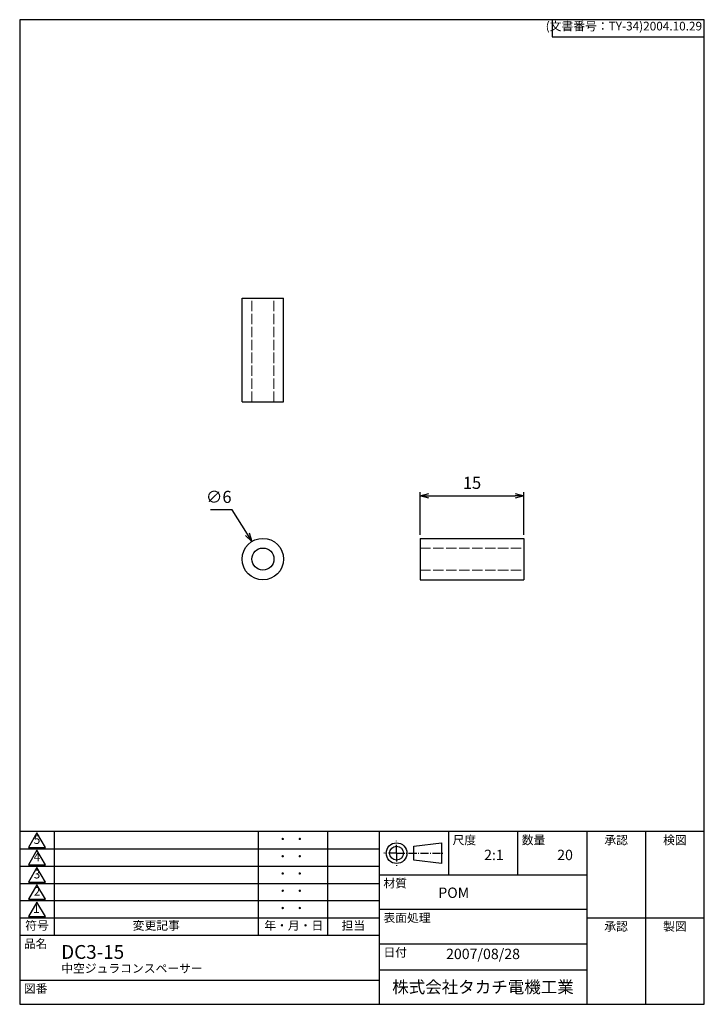
# Model space of a CAD drawing. Units: millimetres. Extents: x 3 to 102, y 3 to 146.
import ezdxf
from ezdxf.enums import TextEntityAlignment as Align

# ---------------------------------------------------------------- set-up
doc = ezdxf.new("R2010")
doc.units = ezdxf.units.MM
doc.header["$LTSCALE"] = 0.5
doc.linetypes.add('AM_ISO02W050x2', pattern=[3.75, 3, -0.75])
doc.linetypes.add('gen7a', pattern=[6.875, 4.75, -0.875, 0.375, -0.875])
doc.layers.add('7A', color=4, linetype='gen7a')
doc.layers.add('RAHM2', color=1, linetype='Continuous')
for name, color, linetype, lineweight in [('AM_5', 3, 'Continuous', 25), ('ｽﾍﾟｰｻｰ', 7, 'Continuous', 25), ('ｽﾍﾟｰｻｰ0', 8, 'AM_ISO02W050x2', 13)]:
    doc.layers.add(name, color=color, linetype=linetype, lineweight=lineweight)
doc.styles.get("Standard").update_dxf_attribs({"font": 'ISOCP.SHX', "bigfont": 'EXTFONT.SHX'})
doc.dimstyles.new('AM_ISO', dxfattribs={"dimtxt": 3.5, "dimasz": 2.5, "dimexe": 1, "dimexo": 1, "dimgap": 1.5, "dimtad": 1, "dimdsep": 46, "dimtxsty": 'STANDARD', "dimblk": 'OPEN30', "dimcen": 0, "dimclrd": 3, "dimclre": 3, "dimclrt": 2, "dimadec": 0, "dimazin": 2, "dimtp": 0.1, "dimtm": 0.1, "dimtfac": 0.71, "dimtmove": 0, "dimatfit": 3, "dimldrblk": 'OPEN30', "dimfxl": 1, "dimlwd": -1, "dimlwe": -1, "dimarcsym": 0})
doc.dimstyles.new('AM_ISO$3', dxfattribs={"dimtxt": 3.5, "dimasz": 2.5, "dimexe": 1, "dimexo": 1, "dimgap": 1.5, "dimtad": 1, "dimtoh": 1, "dimdsep": 46, "dimtxsty": 'STANDARD', "dimblk": 'OPEN30', "dimcen": 0, "dimclrd": 3, "dimclre": 3, "dimclrt": 2, "dimadec": 0, "dimazin": 2, "dimtp": 0.1, "dimtm": 0.1, "dimtfac": 0.71, "dimtofl": 0, "dimtmove": 0, "dimatfit": 0, "dimldrblk": 'OPEN30', "dimfxl": 1, "dimlwd": -1, "dimlwe": -1, "dimarcsym": 0})

# ---------------------------------------------------------------- blocks, each defined once
blk = doc.blocks.new('TAKACHI-A4縦')
for p, q in [((160, 291), (160, 286)), ((160, 286), (204, 286))]:
    blk.add_line(p, q)
blk.add_lwpolyline([(6, 6), (204, 6), (204, 291), (6, 291)], close=True)
at = {"insert": (203.36, 287.11), "char_height": 2.5, "width": 43.0784, "attachment_point": 9}
blk.add_mtext('(文書番号：TY-34)2004.10.29', dxfattribs=at)
blk = doc.blocks.new('TK-TITLE-A3横-A4縦')
for p, q in [((-198, 50), (-198, 0)), ((0, 50), (-198, 50)), ((-94, 50), (-94, 0)), ((-74, 50), (-74, 37.5)), ((-54, 50), (-54, 37.5)), ((-34, 50), (-34, 0)), ((-17, 50), (-17, 0)), ((0, 0), (0, 50)), ((-84, 45.75), (-76, 46.75)), ((-84, 41.75), (-84, 45.75)), ((-76, 46.75), (-76, 40.75)), ((-76, 40.75), (-84, 41.75)), ((-94, 37.5), (-34, 37.5)), ((-94, 27.5), (-34, 27.5)), ((-34, 25), (0, 25)), ((-198, 20), (-94, 20)), ((-94, 17.5), (-34, 17.5)), ((-94, 10), (-34, 10)), ((-198, 7), (-94, 7)), ((-198, 0), (0, 0))]:
    blk.add_line(p, q)
for radius in [3, 2]:
    blk.add_circle((-89, 43.75), radius)
at = {"layer": '7A'}
for q in [(-89, 47.32), (-92.72, 43.75), (-89, 40.04), (-75.22, 43.75)]:
    blk.add_line((-89, 43.75), q, dxfattribs=at)
at = {"layer": 'RAHM2'}
for p, q in [((-193, 49.6), (-195.42, 45.4)), ((-190.58, 45.4), (-193, 49.6)), ((-188, 50), (-188, 20)), ((-129, 50), (-129, 20)), ((-109, 50), (-109, 20)), ((-198, 45), (-94, 45)), ((-195.42, 45.4), (-190.58, 45.4)), ((-193, 44.6), (-195.42, 40.4)), ((-190.58, 40.4), (-193, 44.6)), ((-198, 40), (-94, 40)), ((-195.42, 40.4), (-190.58, 40.4)), ((-193, 39.6), (-195.42, 35.4)), ((-190.58, 35.4), (-193, 39.6)), ((-198, 35), (-94, 35)), ((-195.42, 35.4), (-190.58, 35.4)), ((-193, 34.6), (-195.42, 30.4)), ((-190.58, 30.4), (-193, 34.6)), ((-198, 30), (-94, 30)), ((-195.42, 30.4), (-190.58, 30.4)), ((-193, 29.6), (-195.42, 25.4)), ((-190.58, 25.4), (-193, 29.6)), ((-198, 25), (-94, 25)), ((-195.42, 25.4), (-190.58, 25.4))]:
    blk.add_line(p, q, dxfattribs=at)
at = {"insert": (-64, 5), "char_height": 3.5, "width": 60, "attachment_point": 5}
blk.add_mtext('\\fＭＳ ゴシック|b0|i0|c128|p49;株式会社タカチ電機工業', dxfattribs=at)
for tag, p in [('GEN-TITLE-SCA', (-58, 40.8)), ('GEN-TITLE-QTY', (-38, 40.8))]:
    blk.add_attdef(tag, text='', height=3).set_placement(p, align=Align.BOTTOM_RIGHT)
for tag, p, height in [('GEN-TITLE-MAT1', (-76.94, 30.8), 3), ('GEN-TITLE-MAT2', (-76.94, 20.8), 3), ('GEN-TITLE-DES1', (-186, 13.15), 4), ('GEN-TITLE-DES2', (-186, 9.15), 2.5), ('GEN-TITLE-NR', (-186, 2), 3)]:
    blk.add_attdef(tag, p, '', height=height)
blk.add_attdef('GEN-TITLE-DAT', text='', height=3).set_placement((-64, 12.15), align=Align.BOTTOM_CENTER)
at = {"layer": 'RAHM2'}
for s, p in [('5', (-193, 45.65)), ('4', (-193, 40.65)), ('3', (-193, 35.65)), ('2', (-193, 30.65)), ('1', (-193.19, 25.65))]:
    blk.add_text(s, height=2.5, dxfattribs=at).set_placement(p, align=Align.BOTTOM_CENTER)
at = {"layer": 'RAHM2', "char_height": 2.5}
for s, insert, width, attachment_point in [('尺度', (-72.8, 48.8), 20, 1), ('数量', (-52.8, 48.8), 20, 1), ('承認', (-25.5, 48.8), 17, 2), ('検図', (-8.5, 48.8), 17, 2), ('・  ・   ', (-119.46, 47.5), 20, 5), ('・  ・   ', (-119.46, 42.5), 20, 5), ('・  ・   ', (-119.46, 37.5), 20, 5), ('材質', (-92.8, 36.3), 60, 1), ('・  ・   ', (-119.46, 32.5), 20, 5), ('・  ・   ', (-119.46, 27.5), 20, 5), ('表面処理', (-92.8, 26.3), 60, 1), ('符号', (-193, 22.5), 10, 5), ('変更記事', (-158.5, 22.5), 45, 5), ('年・月・日', (-118.74, 22.5), 20, 5), ('担当', (-101.5, 22.5), 15, 5), ('承認', (-25.5, 23.8), 17, 2), ('製図', (-8.5, 23.8), 17, 2), ('品名', (-196.8, 18.8), 90, 1), ('日付', (-92.8, 16.3), 60, 1), ('図番', (-196.8, 5.8), 90, 1)]:
    blk.add_mtext(s, dxfattribs=dict(at, insert=insert, width=width, attachment_point=attachment_point))
blk = doc.blocks.new('_Open30')
at = {"color": 0, "linetype": 'ByBlock', "lineweight": -2}
for p, q in [((-1, 0.27), (0, 0)), ((0, 0), (-1, -0.27)), ((0, 0), (-1, 0))]:
    blk.add_line(p, q, dxfattribs=at)
blk = doc.blocks.new('*D8')
at = {"layer": 'AM_5', "color": 3}
for p, q in [((60.91, 70.93), (60.91, 77.11)), ((75.91, 70.93), (75.91, 77.11)), ((62.16, 76.61), (74.66, 76.61))]:
    blk.add_line(p, q, dxfattribs=at)
at = {"layer": 'Defpoints', "color": 0}
for p in [(75.91, 76.61), (60.91, 70.43), (75.91, 70.43)]:
    blk.add_point(p, dxfattribs=at)
at = {"layer": 'AM_5', "color": 3, "xscale": 1.25, "yscale": 1.25, "zscale": 1.25, "rotation": 180}
blk.add_blockref('_Open30', (60.91, 76.61), dxfattribs=at)
at = {"layer": 'AM_5', "color": 3, "xscale": 1.25, "yscale": 1.25, "zscale": 1.25}
blk.add_blockref('_Open30', (75.91, 76.61), dxfattribs=at)
at = {"layer": 'AM_5', "color": 2, "insert": (68.41, 78.24), "char_height": 1.75, "attachment_point": 5}
blk.add_mtext('15', dxfattribs=at)
blk = doc.blocks.new('*D9')
at = {"layer": 'AM_5', "color": 3}
for p, q in [((33.71, 74.58), (30.6, 74.58)), ((35.92, 71.04), (33.71, 74.58))]:
    blk.add_line(p, q, dxfattribs=at)
at = {"layer": 'Defpoints', "color": 0}
for p in [(36.58, 69.98), (39.75, 64.89)]:
    blk.add_point(p, dxfattribs=at)
at = {"layer": 'AM_5', "color": 3, "xscale": 1.25, "yscale": 1.25, "zscale": 1.25, "rotation": 301.9050941498564}
blk.add_blockref('_Open30', (36.58, 69.98), dxfattribs=at)
at = {"layer": 'AM_5', "color": 2, "insert": (31.78, 76.21), "char_height": 1.75, "attachment_point": 5}
blk.add_mtext('∅6', dxfattribs=at)

msp = doc.modelspace()

# ---------------------------------------------------------------- linework, layer by layer
at = {"layer": 'ｽﾍﾟｰｻｰ'}
for p, q in [((35.164, 90.185), (35.164, 105.185)), ((35.164, 105.185), (41.164, 105.185)), ((41.164, 90.185), (41.164, 105.185)), ((35.164, 90.185), (41.164, 90.185)), ((60.914, 70.435), (60.914, 64.435)), ((60.914, 70.435), (75.914, 70.435)), ((75.914, 70.435), (75.914, 64.435)), ((60.914, 64.435), (75.914, 64.435))]:
    msp.add_line(p, q, dxfattribs=at)
for radius in [3, 1.6]:
    msp.add_circle((38.164, 67.435), radius, dxfattribs=at)
at = {"layer": 'ｽﾍﾟｰｻｰ0'}
for p, q in [((36.564, 90.185), (36.564, 105.185)), ((39.764, 90.185), (39.764, 105.185)), ((60.914, 69.035), (75.914, 69.035)), ((60.914, 65.835), (75.914, 65.835))]:
    msp.add_line(p, q, dxfattribs=at)

# ---------------------------------------------------------------- block references
at = {"lineweight": 0, "xscale": 0.5, "yscale": 0.5, "zscale": 0.5}
msp.add_blockref('TAKACHI-A4縦', (0, 0), dxfattribs=at)
msp.add_blockref('TK-TITLE-A3横-A4縦', (102, 3), dxfattribs=at).add_auto_attribs({'GEN-TITLE-DES1': 'DC3-15', 'GEN-TITLE-DES2': '中空ジュラコンスペーサー', 'GEN-TITLE-DAT': '2007/08/28', 'GEN-TITLE-MAT1': 'POM', 'GEN-TITLE-SCA': '2:1', 'GEN-TITLE-QTY': '20'})

# ---------------------------------------------------------------- dimensions: what is measured, and where the dimension line sits
at = {"layer": 'AM_5'}
dim = msp.add_linear_dim(base=(75.914, 76.61), p1=(60.914, 70.435), p2=(75.914, 70.435), angle=0, dimstyle='AM_ISO', override={"dimscale": 0.5}, dxfattribs=at)
dim.commit()
dim.dimension.update_dxf_attribs({"geometry": '*D8', "text_midpoint": (68.414, 78.235)})
dim = msp.add_diameter_dim_2p(p1=(39.749, 64.888), p2=(36.578, 69.981), dimstyle='AM_ISO$3', override={"dimscale": 0.5}, dxfattribs=at)
dim.commit()
dim.dimension.update_dxf_attribs({"geometry": '*D9', "text_midpoint": (31.784, 74.581), "dimtype": 163})

doc.saveas('drawing.dxf')
